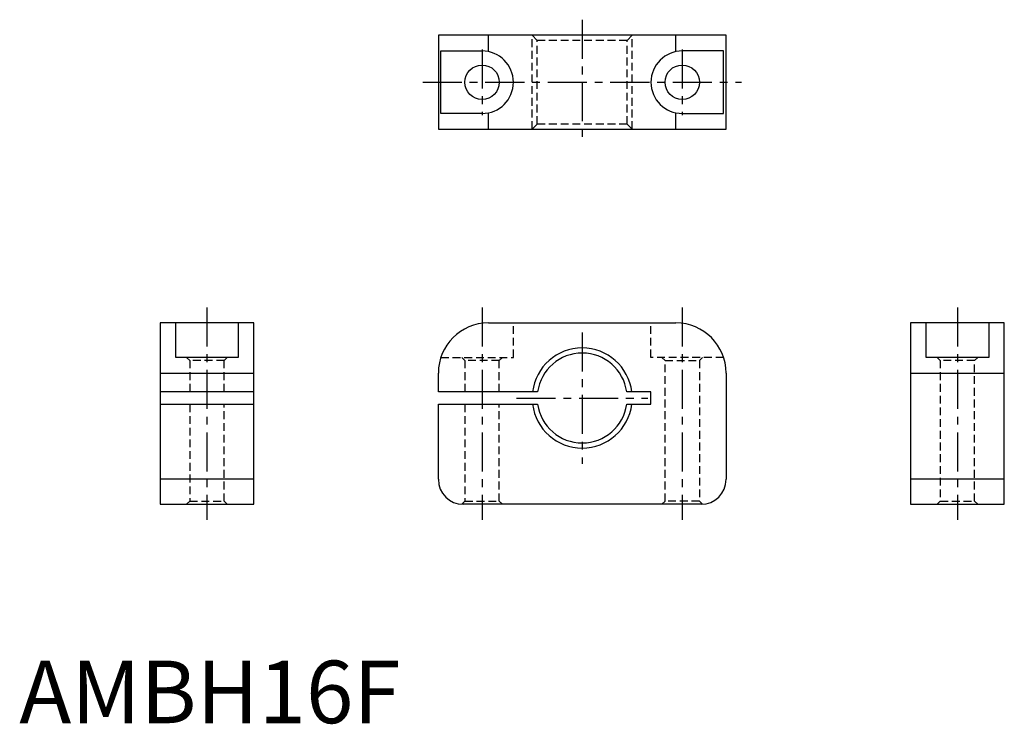
# Model space of a CAD drawing. Extents: x 0 to 158, y 0 to 112.
import ezdxf

# ---------------------------------------------------------------- set-up
doc = ezdxf.new("R2010")
doc.units = 0
doc.header["$LTSCALE"] = 5
doc.header["$MEASUREMENT"] = 0
doc.linetypes.add('CENTER', pattern=[2, 1.25, -0.25, 0.25, -0.25])
doc.linetypes.add('HIDDEN', pattern=[0.375, 0.25, -0.125])
doc.layers.get('0').update_dxf_attribs({"linetype": 'CONTINUOUS'})
for name, color, linetype in [('1', 1, 'CENTER'), ('2', 2, 'HIDDEN'), ('3', 3, 'CONTINUOUS')]:
    doc.layers.add(name, color=color, linetype=linetype)
doc.styles.add('Standard1', font='arial.ttf')

msp = doc.modelspace()

# ---------------------------------------------------------------- linework, layer by layer
for p, q in [((67, 110), (67, 95)), ((113, 110), (67, 110)), ((75, 107.4), (75, 110)), ((105, 107.4), (105, 110)), ((113, 95), (113, 110)), ((67.4, 107.5), (74, 107.5)), ((67.4, 97.5), (67.4, 107.5)), ((112.6, 107.5), (106, 107.5)), ((112.6, 97.5), (112.6, 107.5)), ((74, 97.5), (67.4, 97.5)), ((75, 95), (75, 97.6)), ((105, 95), (105, 97.6)), ((106, 97.5), (112.6, 97.5)), ((67, 95), (113, 95)), ((37.5, 64), (22.5, 64)), ((22.5, 64), (22.5, 35)), ((25, 58.5), (25, 64)), ((35, 64), (35, 58.5)), ((37.5, 35), (37.5, 64)), ((75, 64), (105, 64)), ((157.5, 64), (142.5, 64)), ((142.5, 64), (142.5, 35)), ((145, 58.5), (145, 64)), ((155, 64), (155, 58.5)), ((157.5, 35), (157.5, 64)), ((35, 58.5), (25, 58.5)), ((155, 58.5), (145, 58.5)), ((22.5, 56), (37.5, 56)), ((67, 53), (67, 56)), ((113, 56), (113, 39)), ((142.5, 56), (157.5, 56)), ((37.5, 53), (22.5, 53)), ((82.88, 53), (67, 53)), ((101, 53), (97.12, 53)), ((101, 51), (101, 53)), ((22.5, 51), (37.5, 51)), ((67, 39), (67, 51)), ((67, 51), (82.88, 51)), ((97.12, 51), (101, 51)), ((37.5, 39), (22.5, 39)), ((157.5, 39), (142.5, 39)), ((22.5, 35), (37.5, 35)), ((109, 35), (71, 35)), ((142.5, 35), (157.5, 35))]:
    msp.add_line(p, q)
for centre in [(74, 102.5), (106, 102.5)]:
    msp.add_circle(centre, 2.75)
for centre, radius, start, end in [((74, 102.5), 5, 270, 90), ((106, 102.5), 5, 90, 270), ((75, 56), 8, 90, 180), ((105, 56), 8, 0, 90), ((90, 52), 7.19, 7.997, 172.003), ((90, 52), 7.19, 187.997, 352.003), ((71, 39), 4, 180, 270), ((109, 39), 4, 270, 0)]:
    msp.add_arc(centre, radius, start, end)
at = {"layer": '1'}
for p, q in [((90, 112.5), (90, 92.5)), ((74, 107.75), (74, 97.25)), ((106, 107.75), (106, 97.25)), ((64.5, 102.5), (115.5, 102.5)), ((30, 66.5), (30, 32.5)), ((74, 66.5), (74, 32.5)), ((106, 66.5), (106, 32.5)), ((150, 66.5), (150, 32.5)), ((90, 62.5), (90, 41.5)), ((79.5, 52), (100.5, 52))]:
    msp.add_line(p, q, dxfattribs=at)
at = {"layer": '2'}
for p, q in [((82, 95), (82, 110)), ((82, 110), (82.81, 109.19)), ((82.81, 95.81), (82.81, 109.19)), ((97.19, 109.19), (82.81, 109.19)), ((98, 110), (97.19, 109.19)), ((97.19, 95.81), (97.19, 109.19)), ((98, 95), (98, 110)), ((82, 95), (82.81, 95.81)), ((97.19, 95.81), (82.81, 95.81)), ((98, 95), (97.19, 95.81)), ((79, 58.5), (79, 64)), ((101, 58.5), (101, 64)), ((26.75, 58.5), (27.25, 58)), ((32.75, 58), (33.25, 58.5)), ((67.4, 58.5), (79, 58.5)), ((70.75, 58.5), (71.25, 58)), ((76.75, 58), (77.25, 58.5)), ((112.6, 58.5), (101, 58.5)), ((103.25, 58), (102.75, 58.5)), ((109.25, 58.5), (108.75, 58)), ((146.75, 58.5), (147.25, 58)), ((152.75, 58), (153.25, 58.5)), ((32.75, 58), (27.25, 58)), ((27.25, 58), (27.25, 53)), ((32.75, 53), (32.75, 58)), ((76.75, 58), (71.25, 58)), ((71.25, 58), (71.25, 53)), ((76.75, 53), (76.75, 58)), ((103.25, 58), (108.75, 58)), ((103.25, 35.5), (103.25, 58)), ((108.75, 58), (108.75, 35.5)), ((152.75, 58), (147.25, 58)), ((147.25, 58), (147.25, 35.5)), ((152.75, 35.5), (152.75, 58)), ((27.25, 51), (27.25, 35.5)), ((32.75, 35.5), (32.75, 51)), ((71.25, 51), (71.25, 35.5)), ((76.75, 35.5), (76.75, 51)), ((27.25, 35.5), (26.75, 35)), ((27.25, 35.5), (32.75, 35.5)), ((33.25, 35), (32.75, 35.5)), ((71.25, 35.5), (70.75, 35)), ((71.25, 35.5), (76.75, 35.5)), ((77.25, 35), (76.75, 35.5)), ((102.75, 35), (103.25, 35.5)), ((108.75, 35.5), (103.25, 35.5)), ((108.75, 35.5), (109.25, 35)), ((147.25, 35.5), (146.75, 35)), ((147.25, 35.5), (152.75, 35.5)), ((153.25, 35), (152.75, 35.5))]:
    msp.add_line(p, q, dxfattribs=at)
at = {"layer": '3'}
for start, end in [(7.1808, 172.8192), (187.1808, 352.8192)]:
    msp.add_arc((90, 52), 8, start, end, dxfattribs=at)

# ---------------------------------------------------------------- texts
at = {"color": 3, "style": 'Standard1'}
msp.add_text('AMBH16F', height=10, dxfattribs=at).set_placement((0, 0))

doc.saveas('drawing.dxf')
